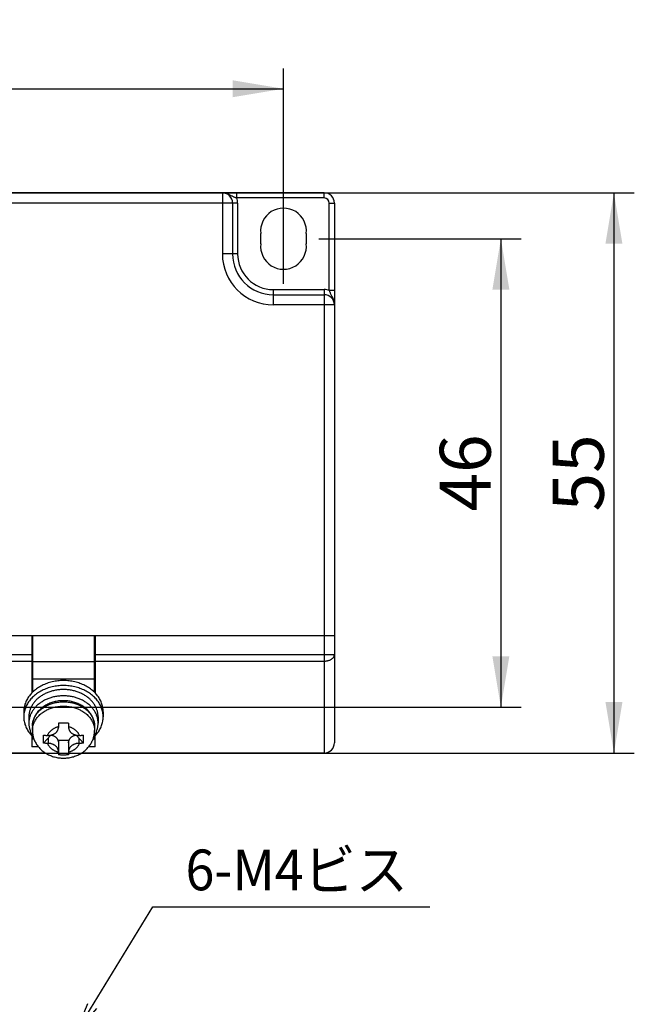
# Model space of a CAD drawing. Extents: x -383 to -34, y 21 to 272.
# Drawn here: x -261 to -201, y 176 to 272 of the extents above; entities that cross this region are included whole.
import ezdxf

# ---------------------------------------------------------------- set-up
doc = ezdxf.new("R2010")
doc.units = 0
doc.layers.get('0').update_dxf_attribs({"linetype": 'CONTINUOUS'})
doc.layers.get('DEFPOINTS').update_dxf_attribs({"linetype": 'CONTINUOUS'})
doc.layers.add('LY_3', color=254, linetype='CONTINUOUS')
doc.styles.add('MX_DIMTXSTY_2', font='txt.shx', dxfattribs={"width": 0.8, "bigfont": 'extfont.shx'})
doc.styles.add('MX_DIMTXSTY_3', font='txt.shx', dxfattribs={"width": 0.7, "bigfont": 'extfont.shx'})
doc.styles.add('MX_NOTE_STANDARD', font='txt.shx', dxfattribs={"bigfont": 'extfont.shx'})
doc.dimstyles.new('MXDIMSTYLE', dxfattribs={"dimtxt": 3.2, "dimasz": 2.5, "dimexe": 2.5, "dimexo": 0, "dimgap": 1, "dimtad": 1, "dimtxsty": 'MX_NOTE_STANDARD', "dimblk1": 'OPEN30', "dimblk2": 'OPEN30', "dimsah": 1, "dimcen": 2.5, "dimazin": 3, "dimtfac": 1, "dimtmove": 0, "dimatfit": 3, "dimtzin": 0})

# ---------------------------------------------------------------- blocks, each defined once
blk = doc.blocks.new('*D1')
at = {"color": 50, "linetype": 'CONTINUOUS'}
for p, q in [((-231.52, 250.985), (-211.658, 250.985)), ((-213.658, 250.985), (-213.658, 204.985)), ((-371.152, 204.985), (-211.658, 204.985))]:
    blk.add_line(p, q, dxfattribs=at)
for points in [[(-214.491, 245.985), (-212.824, 245.985), (-213.658, 250.985)], [(-212.824, 209.985), (-214.491, 209.985), (-213.658, 204.985)]]:
    blk.add_solid(points, dxfattribs=at)
at = {"layer": 'DEFPOINTS', "color": 0, "linetype": 'CONTINUOUS'}
for p in [(-231.52, 250.985), (-371.152, 204.985), (-213.658, 204.985)]:
    blk.add_point(p, dxfattribs=at)
at = {"color": 50, "linetype": 'CONTINUOUS', "insert": (-217.158, 227.985), "char_height": 5, "attachment_point": 5, "rotation": 90, "style": 'MX_DIMTXSTY_2'}
blk.add_mtext('\\A1;46', dxfattribs=at)
blk = doc.blocks.new('*D2')
at = {"color": 50, "linetype": 'CONTINUOUS'}
for p, q in [((-379, 255.485), (-200.557, 255.485)), ((-202.557, 255.485), (-202.557, 200.485)), ((-379, 200.485), (-200.557, 200.485))]:
    blk.add_line(p, q, dxfattribs=at)
for points in [[(-203.39, 250.485), (-201.724, 250.485), (-202.557, 255.485)], [(-201.724, 205.485), (-203.39, 205.485), (-202.557, 200.485)]]:
    blk.add_solid(points, dxfattribs=at)
at = {"layer": 'DEFPOINTS', "color": 0, "linetype": 'CONTINUOUS'}
for p in [(-379, 255.485), (-379, 200.485), (-202.557, 200.485)]:
    blk.add_point(p, dxfattribs=at)
at = {"color": 50, "linetype": 'CONTINUOUS', "insert": (-206.057, 227.985), "char_height": 5, "attachment_point": 5, "rotation": 90, "style": 'MX_DIMTXSTY_3'}
blk.add_mtext('\\A1;55', dxfattribs=at)
blk = doc.blocks.new('*D5')
at = {"color": 50, "linetype": 'CONTINUOUS'}
for p, q in [((-375, 200.862), (-375, 267.704)), ((-235, 246.564), (-235, 267.704)), ((-375, 265.704), (-235, 265.704))]:
    blk.add_line(p, q, dxfattribs=at)
for points in [[(-370, 264.871), (-370, 266.537), (-375, 265.704)], [(-240, 266.537), (-240, 264.871), (-235, 265.704)]]:
    blk.add_solid(points, dxfattribs=at)
at = {"layer": 'DEFPOINTS', "color": 0, "linetype": 'CONTINUOUS'}
for p in [(-235, 265.704), (-235, 246.564), (-375, 200.862)]:
    blk.add_point(p, dxfattribs=at)
at = {"color": 50, "linetype": 'CONTINUOUS', "insert": (-305, 269.204), "char_height": 5, "attachment_point": 5, "style": 'MX_DIMTXSTY_2'}
blk.add_mtext('\\A1;140', dxfattribs=at)

msp = doc.modelspace()

# ---------------------------------------------------------------- linework, layer by layer
at = {"layer": 'LY_3', "color": 3, "linetype": 'CONTINUOUS'}
for p, q in [((-231, 255.485), (-379, 255.485)), ((-231, 255.485), (-379, 255.485)), ((-240, 254.485), (-240, 249.485)), ((-240, 254.485), (-240, 249.485)), ((-230, 254.485), (-230, 201.485)), ((-230, 254.485), (-230, 201.485)), ((-237.236, 250.485), (-237.236, 251.485)), ((-237.236, 250.485), (-237.236, 251.485)), ((-232.764, 251.485), (-232.764, 250.485)), ((-232.764, 251.485), (-232.764, 250.485)), ((-236, 245.485), (-231, 245.485)), ((-236, 245.485), (-231, 245.485)), ((-230, 211.985), (-380, 211.985)), ((-230, 211.985), (-380, 211.985)), ((-259.7, 211.985), (-259.7, 206.396)), ((-259.7, 211.985), (-259.7, 206.396)), ((-259.6, 206.495), (-259.6, 211.985)), ((-259.6, 206.495), (-259.6, 211.985)), ((-253.6, 211.985), (-253.6, 206.495)), ((-253.6, 211.985), (-253.6, 206.495)), ((-253.5, 211.985), (-253.5, 206.396)), ((-253.5, 211.985), (-253.5, 206.396)), ((-259.7, 209.985), (-259.6, 209.985)), ((-259.7, 209.985), (-259.6, 209.985)), ((-259.7, 209.785), (-259.6, 209.785)), ((-259.7, 209.785), (-259.6, 209.785)), ((-253.6, 209.985), (-253.5, 209.985)), ((-253.6, 209.985), (-253.5, 209.985)), ((-253.6, 209.785), (-253.5, 209.785)), ((-253.6, 209.785), (-253.5, 209.785)), ((-259.7, 206.785), (-259.6, 206.785)), ((-259.7, 206.785), (-259.6, 206.785)), ((-253.6, 206.785), (-253.5, 206.785)), ((-253.6, 206.785), (-253.5, 206.785)), ((-260.5, 204.532), (-260.5, 204.04)), ((-260.5, 204.532), (-260.5, 204.04)), ((-260, 204.04), (-260, 203.424)), ((-260, 204.04), (-260, 203.424)), ((-253.2, 204.04), (-253.2, 203.424)), ((-253.2, 204.04), (-253.2, 203.424)), ((-252.7, 204.532), (-252.7, 204.04)), ((-252.7, 204.532), (-252.7, 204.04)), ((-259.65, 203.116), (-259.65, 202.685)), ((-259.65, 203.116), (-259.65, 202.685)), ((-257.1, 203.408), (-257.1, 203.005)), ((-257.1, 203.408), (-257.1, 203.005)), ((-256.1, 203.408), (-256.1, 203.005)), ((-256.1, 203.408), (-256.1, 203.005)), ((-253.55, 203.116), (-253.55, 202.685)), ((-253.55, 203.116), (-253.55, 202.685)), ((-259.7, 202.176), (-259.7, 201.105)), ((-259.7, 202.176), (-259.7, 201.105)), ((-259.6, 202.048), (-259.7, 202.048)), ((-259.6, 202.048), (-259.7, 202.048)), ((-259.6, 201.885), (-259.6, 202.077)), ((-259.6, 201.885), (-259.6, 202.077)), ((-257.834, 202.246), (-258.569, 201.462)), ((-257.834, 202.246), (-258.569, 201.462)), ((-258.1, 202.217), (-258.172, 202.217)), ((-258.1, 202.217), (-258.172, 202.217)), ((-255.366, 202.246), (-254.631, 201.462)), ((-255.366, 202.246), (-254.631, 201.462)), ((-255.028, 202.217), (-255.1, 202.217)), ((-255.028, 202.217), (-255.1, 202.217)), ((-253.6, 202.077), (-253.6, 201.885)), ((-253.6, 202.077), (-253.6, 201.885)), ((-253.5, 202.048), (-253.6, 202.048)), ((-253.5, 202.048), (-253.6, 202.048)), ((-253.5, 201.105), (-253.5, 202.176)), ((-253.5, 201.105), (-253.5, 202.176)), ((-259.078, 201.105), (-259.7, 201.105)), ((-259.078, 201.105), (-259.7, 201.105)), ((-259.6, 201.885), (-259.514, 201.885)), ((-259.6, 201.885), (-259.514, 201.885)), ((-258.172, 201.429), (-258.1, 201.429)), ((-258.172, 201.429), (-258.1, 201.429)), ((-257.1, 201.746), (-257.1, 200.304)), ((-257.1, 201.746), (-256.1, 201.746)), ((-257.1, 201.746), (-257.1, 200.304)), ((-257.1, 201.746), (-256.1, 201.746)), ((-256.1, 201.746), (-256.1, 200.304)), ((-256.1, 201.746), (-256.1, 200.304)), ((-255.1, 201.429), (-255.028, 201.429)), ((-255.1, 201.429), (-255.028, 201.429)), ((-253.5, 201.105), (-254.122, 201.105)), ((-253.5, 201.105), (-254.122, 201.105)), ((-253.686, 201.885), (-253.6, 201.885)), ((-253.686, 201.885), (-253.6, 201.885)), ((-258.376, 200.485), (-269.824, 200.485)), ((-258.376, 200.485), (-269.824, 200.485)), ((-231, 200.485), (-254.824, 200.485)), ((-231, 200.485), (-254.824, 200.485))]:
    msp.add_line(p, q, dxfattribs=at)
at = {"layer": 'LY_3', "color": 255, "linetype": 'CONTINUOUS'}
for p, q in [((-241, 255.485), (-241, 249.485)), ((-241, 255.485), (-241, 249.485)), ((-239.586, 254.985), (-239.586, 255.485)), ((-239.586, 254.985), (-239.586, 255.485)), ((-231, 254.985), (-231, 255.485)), ((-231, 254.985), (-231, 255.485)), ((-239.5, 254.485), (-380, 254.485)), ((-239.5, 254.485), (-380, 254.485)), ((-231, 254.985), (-239.586, 254.985)), ((-231, 254.985), (-239.586, 254.985)), ((-239.5, 254.485), (-239.5, 249.485)), ((-239.5, 254.485), (-239.5, 249.485)), ((-230.5, 245.9), (-230.5, 254.485)), ((-230.5, 254.485), (-230, 254.485)), ((-230.5, 245.9), (-230.5, 254.485)), ((-230.5, 254.485), (-230, 254.485)), ((-239.5, 249.485), (-241, 249.485)), ((-239.5, 249.485), (-241, 249.485)), ((-236, 245.985), (-236, 244.485)), ((-236, 245.985), (-231, 245.985)), ((-236, 245.985), (-236, 244.485)), ((-236, 245.985), (-231, 245.985)), ((-231, 245.985), (-231, 200.485)), ((-231, 245.985), (-231, 200.485)), ((-230, 245.9), (-230.5, 245.9)), ((-230, 245.9), (-230.5, 245.9)), ((-230, 244.485), (-236, 244.485)), ((-230, 244.485), (-236, 244.485)), ((-259.7, 210.128), (-268.5, 210.128)), ((-259.7, 210.128), (-268.5, 210.128)), ((-230, 210.128), (-253.5, 210.128)), ((-230, 210.128), (-253.5, 210.128)), ((-268.5, 209.515), (-259.7, 209.515)), ((-268.5, 209.515), (-259.7, 209.515)), ((-259.6, 209.485), (-253.6, 209.485)), ((-259.6, 209.485), (-253.6, 209.485)), ((-253.5, 209.515), (-231, 209.515)), ((-253.5, 209.515), (-231, 209.515)), ((-259.6, 207.758), (-253.6, 207.758)), ((-259.6, 207.758), (-253.6, 207.758)), ((-258.1, 201.963), (-258.1, 201.429)), ((-258.1, 201.963), (-258.1, 201.429)), ((-255.1, 201.963), (-255.1, 201.429)), ((-255.1, 201.963), (-255.1, 201.429))]:
    msp.add_line(p, q, dxfattribs=at)
at = {"layer": 'LY_3', "color": 3, "linetype": 'CONTINUOUS'}
for centre, radius, start, end in [((-241, 254.485), 1, 0, 90), ((-241, 254.485), 1, 0, 90), ((-231, 254.485), 1, 0, 90), ((-231, 254.485), 1, 0, 90), ((-235, 251.735), 2.25, 353.62063, 186.37937), ((-235, 251.735), 2.25, 353.62063, 186.37937), ((-235, 250.235), 2.25, 173.62063, 6.37937), ((-235, 250.235), 2.25, 173.62063, 6.37937), ((-236, 249.485), 4, 180, 270), ((-236, 249.485), 4, 180, 270), ((-231, 244.485), 1, 0, 90), ((-231, 244.485), 1, 0, 90), ((-231, 201.485), 1, 270, 0), ((-231, 201.485), 1, 270, 0)]:
    msp.add_arc(centre, radius, start, end, dxfattribs=at)
at = {"layer": 'LY_3', "color": 255, "linetype": 'CONTINUOUS'}
for centre, radius, start, end in [((-241, 254.485), 1.5, 0, 19.47245), ((-241, 254.485), 1.5, 0, 19.47245), ((-231, 254.485), 0.5, 0, 90), ((-231, 254.485), 0.5, 0, 90), ((-236, 249.485), 5, 180, 270), ((-236, 249.485), 5, 180, 270), ((-236, 249.485), 3.5, 180, 270), ((-236, 249.485), 3.5, 180, 270), ((-231, 244.485), 1.5, 70.52977, 90), ((-231, 244.485), 1.5, 70.52977, 90)]:
    msp.add_arc(centre, radius, start, end, dxfattribs=at)
for points, start_tangent, end_tangent in [([(-241, 255.485), (-240.815, 255.473), (-240.632, 255.435), (-240.531, 255.403), (-240.432, 255.365)], (0.999997, 0.002418), (0.924407, -0.381407)), ([(-241, 255.485), (-240.815, 255.473), (-240.632, 255.435), (-240.531, 255.403), (-240.432, 255.365)], (0.999997, 0.002418), (0.924407, -0.381407)), ([(-240.344, 255.327), (-240.38, 255.372), (-240.421, 255.413), (-240.464, 255.444), (-240.512, 255.467), (-240.56, 255.481), (-240.61, 255.485)], (-0.563258, 0.826281), (-1, 0.000074)), ([(-240.344, 255.327), (-240.38, 255.372), (-240.421, 255.413), (-240.464, 255.444), (-240.512, 255.467), (-240.56, 255.481), (-240.61, 255.485)], (-0.563258, 0.826281), (-1, 0.000074)), ([(-240.432, 255.365), (-240.388, 255.347), (-240.344, 255.327)], (0.924407, -0.381407), (0.907534, -0.419979)), ([(-240.432, 255.365), (-240.388, 255.347), (-240.344, 255.327)], (0.924407, -0.381407), (0.907534, -0.419979)), ([(-240.344, 255.327), (-240.222, 255.267), (-240.102, 255.204), (-240.004, 255.153), (-239.905, 255.105), (-239.821, 255.067), (-239.735, 255.034), (-239.661, 255.008), (-239.586, 254.985)], (0.907688, -0.419645), (0.962576, -0.271011)), ([(-240.344, 255.327), (-240.222, 255.267), (-240.102, 255.204), (-240.004, 255.153), (-239.905, 255.105), (-239.821, 255.067), (-239.735, 255.034), (-239.661, 255.008), (-239.586, 254.985)], (0.907688, -0.419645), (0.962576, -0.271011)), ([(-230.5, 245.9), (-230.467, 245.793), (-230.428, 245.689), (-230.374, 245.565), (-230.313, 245.444), (-230.234, 245.293), (-230.158, 245.141)], (0.273004, -0.962013), (0.41927, -0.907861)), ([(-230.5, 245.9), (-230.467, 245.793), (-230.428, 245.689), (-230.374, 245.565), (-230.313, 245.444), (-230.234, 245.293), (-230.158, 245.141)], (0.273004, -0.962013), (0.41927, -0.907861)), ([(-230.158, 245.141), (-230.096, 244.992), (-230.046, 244.837), (-230.033, 244.781), (-230.021, 244.725)], (0.420147, -0.907456), (0.178391, -0.98396)), ([(-230.158, 245.141), (-230.096, 244.992), (-230.046, 244.837), (-230.033, 244.781), (-230.021, 244.725)], (0.420147, -0.907456), (0.178391, -0.98396)), ([(-230.021, 244.725), (-230.005, 244.606), (-230, 244.485)], (0.178391, -0.98396), (-0.006343, -0.99998)), ([(-230.021, 244.725), (-230.005, 244.606), (-230, 244.485)], (0.178391, -0.98396), (-0.006343, -0.99998)), ([(-230.293, 209.694), (-230.209, 209.753), (-230.134, 209.821), (-230.078, 209.891), (-230.034, 209.969), (-230.009, 210.047), (-230, 210.128)], (0.852274, 0.523095), (0, 1)), ([(-230.293, 209.694), (-230.209, 209.753), (-230.134, 209.821), (-230.078, 209.891), (-230.034, 209.969), (-230.009, 210.047), (-230, 210.128)], (0.852274, 0.523095), (0, 1)), ([(-231, 209.515), (-230.876, 209.519), (-230.753, 209.534), (-230.631, 209.558), (-230.511, 209.593), (-230.399, 209.638), (-230.293, 209.694)], (1, 0), (0.852274, 0.523095)), ([(-231, 209.515), (-230.876, 209.519), (-230.753, 209.534), (-230.631, 209.558), (-230.511, 209.593), (-230.399, 209.638), (-230.293, 209.694)], (1, 0), (0.852274, 0.523095)), ([(-259.65, 203.116), (-259.641, 203.296), (-259.616, 203.474), (-259.573, 203.651), (-259.515, 203.824), (-259.439, 203.995), (-259.348, 204.158), (-259.241, 204.319), (-259.121, 204.47), (-258.984, 204.616), (-258.836, 204.751), (-258.674, 204.879), (-258.502, 204.995), (-258.317, 205.103), (-258.125, 205.198), (-257.922, 205.282), (-257.715, 205.354), (-257.498, 205.413), (-257.279, 205.459), (-257.054, 205.493), (-256.828, 205.513), (-256.6, 205.52), (-256.372, 205.513), (-256.146, 205.493), (-255.921, 205.459), (-255.702, 205.413), (-255.485, 205.354), (-255.277, 205.282), (-255.075, 205.198), (-254.883, 205.103), (-254.698, 204.995), (-254.526, 204.879), (-254.364, 204.751), (-254.216, 204.616), (-254.079, 204.47), (-253.959, 204.319), (-253.852, 204.158), (-253.761, 203.995), (-253.685, 203.824), (-253.627, 203.651), (-253.584, 203.474), (-253.559, 203.296), (-253.55, 203.116)], (0, 1), (0, -1)), ([(-259.65, 203.116), (-259.641, 203.296), (-259.616, 203.474), (-259.573, 203.651), (-259.515, 203.824), (-259.439, 203.995), (-259.348, 204.158), (-259.241, 204.319), (-259.121, 204.47), (-258.984, 204.616), (-258.836, 204.751), (-258.674, 204.879), (-258.502, 204.995), (-258.317, 205.103), (-258.125, 205.198), (-257.922, 205.282), (-257.715, 205.354), (-257.498, 205.413), (-257.279, 205.459), (-257.054, 205.493), (-256.828, 205.513), (-256.6, 205.52), (-256.372, 205.513), (-256.146, 205.493), (-255.921, 205.459), (-255.702, 205.413), (-255.485, 205.354), (-255.277, 205.282), (-255.075, 205.198), (-254.883, 205.103), (-254.698, 204.995), (-254.526, 204.879), (-254.364, 204.751), (-254.216, 204.616), (-254.079, 204.47), (-253.959, 204.319), (-253.852, 204.158), (-253.761, 203.995), (-253.685, 203.824), (-253.627, 203.651), (-253.584, 203.474), (-253.559, 203.296), (-253.55, 203.116)], (0, 1), (0, -1)), ([(-259.65, 202.685), (-259.641, 202.865), (-259.616, 203.043), (-259.573, 203.221), (-259.515, 203.394), (-259.439, 203.564), (-259.348, 203.728), (-259.241, 203.888), (-259.12, 204.039), (-258.983, 204.185), (-258.836, 204.32), (-258.673, 204.448), (-258.502, 204.564), (-258.317, 204.672), (-258.125, 204.767), (-257.922, 204.851), (-257.714, 204.923), (-257.498, 204.982), (-257.279, 205.029), (-257.054, 205.062), (-256.828, 205.082), (-256.6, 205.089), (-256.372, 205.082), (-256.146, 205.062), (-255.921, 205.029), (-255.702, 204.982), (-255.486, 204.923), (-255.278, 204.851), (-255.075, 204.767), (-254.883, 204.672), (-254.698, 204.564), (-254.527, 204.448), (-254.364, 204.32), (-254.217, 204.185), (-254.08, 204.039), (-253.96, 203.888), (-253.852, 203.728), (-253.761, 203.565), (-253.685, 203.394), (-253.627, 203.221), (-253.584, 203.043), (-253.559, 202.865), (-253.55, 202.685)], (0.000045, 1), (0.000008, -1)), ([(-259.65, 202.685), (-259.641, 202.865), (-259.616, 203.043), (-259.573, 203.221), (-259.515, 203.394), (-259.439, 203.564), (-259.348, 203.728), (-259.241, 203.888), (-259.12, 204.039), (-258.983, 204.185), (-258.836, 204.32), (-258.673, 204.448), (-258.502, 204.564), (-258.317, 204.672), (-258.125, 204.767), (-257.922, 204.851), (-257.714, 204.923), (-257.498, 204.982), (-257.279, 205.029), (-257.054, 205.062), (-256.828, 205.082), (-256.6, 205.089), (-256.372, 205.082), (-256.146, 205.062), (-255.921, 205.029), (-255.702, 204.982), (-255.486, 204.923), (-255.278, 204.851), (-255.075, 204.767), (-254.883, 204.672), (-254.698, 204.564), (-254.527, 204.448), (-254.364, 204.32), (-254.217, 204.185), (-254.08, 204.039), (-253.96, 203.888), (-253.852, 203.728), (-253.761, 203.565), (-253.685, 203.394), (-253.627, 203.221), (-253.584, 203.043), (-253.559, 202.865), (-253.55, 202.685)], (0.000045, 1), (0.000008, -1)), ([(-257.1, 203.063), (-257.206, 203.033), (-257.309, 202.997), (-257.408, 202.957), (-257.505, 202.911), (-257.596, 202.86), (-257.684, 202.803), (-257.766, 202.743), (-257.843, 202.678), (-257.914, 202.61), (-257.979, 202.537), (-258.038, 202.462), (-258.09, 202.382), (-258.134, 202.302), (-258.172, 202.217)], (-0.970003, -0.243093), (-0.374256, -0.927326)), ([(-257.1, 203.063), (-257.206, 203.033), (-257.309, 202.997), (-257.408, 202.957), (-257.505, 202.911), (-257.596, 202.86), (-257.684, 202.803), (-257.766, 202.743), (-257.843, 202.678), (-257.914, 202.61), (-257.979, 202.537), (-258.038, 202.462), (-258.09, 202.382), (-258.134, 202.302), (-258.172, 202.217)], (-0.970003, -0.243093), (-0.374256, -0.927326)), ([(-255.028, 202.217), (-255.066, 202.302), (-255.11, 202.382), (-255.162, 202.462), (-255.221, 202.537), (-255.286, 202.61), (-255.357, 202.678), (-255.434, 202.743), (-255.516, 202.803), (-255.604, 202.86), (-255.695, 202.911), (-255.792, 202.957), (-255.891, 202.997), (-255.994, 203.033), (-256.1, 203.063)], (-0.374256, 0.927326), (-0.970003, 0.243093)), ([(-255.028, 202.217), (-255.066, 202.302), (-255.11, 202.382), (-255.162, 202.462), (-255.221, 202.537), (-255.286, 202.61), (-255.357, 202.678), (-255.434, 202.743), (-255.516, 202.803), (-255.604, 202.86), (-255.695, 202.911), (-255.792, 202.957), (-255.891, 202.997), (-255.994, 203.033), (-256.1, 203.063)], (-0.374256, 0.927326), (-0.970003, 0.243093)), ([(-258.172, 201.429), (-258.134, 201.345), (-258.09, 201.264), (-258.038, 201.185), (-257.979, 201.11), (-257.914, 201.037), (-257.843, 200.969), (-257.766, 200.903), (-257.684, 200.843), (-257.596, 200.787), (-257.505, 200.736), (-257.408, 200.69), (-257.309, 200.649), (-257.206, 200.614), (-257.1, 200.584)], (0.374256, -0.927326), (0.970003, -0.243093)), ([(-258.172, 201.429), (-258.134, 201.345), (-258.09, 201.264), (-258.038, 201.185), (-257.979, 201.11), (-257.914, 201.037), (-257.843, 200.969), (-257.766, 200.903), (-257.684, 200.843), (-257.596, 200.787), (-257.505, 200.736), (-257.408, 200.69), (-257.309, 200.649), (-257.206, 200.614), (-257.1, 200.584)], (0.374256, -0.927326), (0.970003, -0.243093)), ([(-256.1, 200.584), (-255.994, 200.614), (-255.891, 200.649), (-255.791, 200.69), (-255.695, 200.736), (-255.603, 200.787), (-255.516, 200.844), (-255.434, 200.904), (-255.356, 200.969), (-255.286, 201.037), (-255.221, 201.11), (-255.162, 201.185), (-255.11, 201.265), (-255.066, 201.345), (-255.028, 201.429)], (0.970003, 0.243093), (0.374256, 0.927326)), ([(-256.1, 200.584), (-255.994, 200.614), (-255.891, 200.649), (-255.791, 200.69), (-255.695, 200.736), (-255.603, 200.787), (-255.516, 200.844), (-255.434, 200.904), (-255.356, 200.969), (-255.286, 201.037), (-255.221, 201.11), (-255.162, 201.185), (-255.11, 201.265), (-255.066, 201.345), (-255.028, 201.429)], (0.970003, 0.243093), (0.374256, 0.927326))]:
    msp.add_spline(points, degree=3, dxfattribs=dict(at, start_tangent=start_tangent, end_tangent=end_tangent))
at = {"layer": 'LY_3', "color": 3, "linetype": 'CONTINUOUS'}
for points, start_tangent, end_tangent in [([(-256.6, 207.113), (-256.878, 207.105), (-257.155, 207.082), (-257.428, 207.043), (-257.699, 206.989), (-257.962, 206.92), (-258.22, 206.835), (-258.468, 206.738), (-258.708, 206.625), (-258.936, 206.501), (-259.154, 206.362), (-259.356, 206.214), (-259.547, 206.052), (-259.721, 205.883), (-259.881, 205.701), (-260.022, 205.514), (-260.148, 205.316), (-260.253, 205.115), (-260.342, 204.906), (-260.411, 204.694), (-260.46, 204.477), (-260.49, 204.259), (-260.5, 204.04)], (-1, 0), (0, -1)), ([(-256.6, 207.113), (-256.878, 207.105), (-257.155, 207.082), (-257.428, 207.043), (-257.699, 206.989), (-257.962, 206.92), (-258.22, 206.835), (-258.468, 206.738), (-258.708, 206.625), (-258.936, 206.501), (-259.154, 206.362), (-259.356, 206.214), (-259.547, 206.052), (-259.721, 205.883), (-259.881, 205.701), (-260.022, 205.514), (-260.148, 205.316), (-260.253, 205.115), (-260.342, 204.906), (-260.411, 204.694), (-260.46, 204.477), (-260.49, 204.259), (-260.5, 204.04)], (-1, 0), (0, -1)), ([(-256.6, 207.606), (-256.878, 207.598), (-257.155, 207.574), (-257.428, 207.535), (-257.699, 207.481), (-257.962, 207.412), (-258.22, 207.328), (-258.468, 207.23), (-258.708, 207.118), (-258.935, 206.994), (-259.154, 206.855), (-259.356, 206.707), (-259.547, 206.545), (-259.574, 206.52), (-259.601, 206.495)], (-1, 0), (-0.725288, -0.688446)), ([(-256.6, 207.606), (-256.878, 207.598), (-257.155, 207.574), (-257.428, 207.535), (-257.699, 207.481), (-257.962, 207.412), (-258.22, 207.328), (-258.468, 207.23), (-258.708, 207.118), (-258.935, 206.994), (-259.154, 206.855), (-259.356, 206.707), (-259.547, 206.545), (-259.574, 206.52), (-259.601, 206.495)], (-1, 0), (-0.725288, -0.688446)), ([(-253.599, 206.495), (-253.626, 206.52), (-253.653, 206.545), (-253.844, 206.707), (-254.046, 206.855), (-254.265, 206.994), (-254.492, 207.118), (-254.732, 207.23), (-254.98, 207.328), (-255.238, 207.412), (-255.501, 207.481), (-255.772, 207.535), (-256.045, 207.574), (-256.322, 207.598), (-256.6, 207.606)], (-0.725288, 0.688446), (-1, 0)), ([(-253.599, 206.495), (-253.626, 206.52), (-253.653, 206.545), (-253.844, 206.707), (-254.046, 206.855), (-254.265, 206.994), (-254.492, 207.118), (-254.732, 207.23), (-254.98, 207.328), (-255.238, 207.412), (-255.501, 207.481), (-255.772, 207.535), (-256.045, 207.574), (-256.322, 207.598), (-256.6, 207.606)], (-0.725288, 0.688446), (-1, 0)), ([(-252.7, 204.04), (-252.71, 204.259), (-252.74, 204.477), (-252.789, 204.694), (-252.858, 204.906), (-252.947, 205.115), (-253.052, 205.316), (-253.178, 205.514), (-253.319, 205.701), (-253.479, 205.883), (-253.653, 206.052), (-253.844, 206.214), (-254.046, 206.362), (-254.264, 206.501), (-254.492, 206.625), (-254.732, 206.738), (-254.98, 206.835), (-255.238, 206.92), (-255.501, 206.989), (-255.772, 207.043), (-256.045, 207.082), (-256.322, 207.105), (-256.6, 207.113)], (0, 1), (-1, 0)), ([(-252.7, 204.04), (-252.71, 204.259), (-252.74, 204.477), (-252.789, 204.694), (-252.858, 204.906), (-252.947, 205.115), (-253.052, 205.316), (-253.178, 205.514), (-253.319, 205.701), (-253.479, 205.883), (-253.653, 206.052), (-253.844, 206.214), (-254.046, 206.362), (-254.264, 206.501), (-254.492, 206.625), (-254.732, 206.738), (-254.98, 206.835), (-255.238, 206.92), (-255.501, 206.989), (-255.772, 207.043), (-256.045, 207.082), (-256.322, 207.105), (-256.6, 207.113)], (0, 1), (-1, 0)), ([(-259.601, 206.495), (-259.746, 206.349), (-259.881, 206.194), (-260.022, 206.007), (-260.148, 205.809), (-260.253, 205.608), (-260.342, 205.398), (-260.411, 205.187), (-260.46, 204.97), (-260.49, 204.752), (-260.5, 204.532)], (-0.725288, -0.688446), (0, -1)), ([(-259.601, 206.495), (-259.746, 206.349), (-259.881, 206.194), (-260.022, 206.007), (-260.148, 205.809), (-260.253, 205.608), (-260.342, 205.398), (-260.411, 205.187), (-260.46, 204.97), (-260.49, 204.752), (-260.5, 204.532)], (-0.725288, -0.688446), (0, -1)), ([(-256.6, 206.719), (-256.798, 206.715), (-256.995, 206.701), (-257.19, 206.678), (-257.384, 206.647), (-257.575, 206.607), (-257.763, 206.557), (-257.946, 206.5), (-258.126, 206.434), (-258.299, 206.361), (-258.468, 206.278), (-258.629, 206.189), (-258.785, 206.092), (-258.932, 205.989), (-259.073, 205.878), (-259.204, 205.763), (-259.327, 205.64), (-259.44, 205.513), (-259.544, 205.379), (-259.638, 205.243), (-259.722, 205.101), (-259.795, 204.957), (-259.857, 204.808), (-259.908, 204.658), (-259.948, 204.505), (-259.977, 204.351), (-259.994, 204.196), (-259.999, 204.118), (-260, 204.04)], (-1, 0), (0, -1)), ([(-256.6, 206.719), (-256.798, 206.715), (-256.995, 206.701), (-257.19, 206.678), (-257.384, 206.647), (-257.575, 206.607), (-257.763, 206.557), (-257.946, 206.5), (-258.126, 206.434), (-258.299, 206.361), (-258.468, 206.278), (-258.629, 206.189), (-258.785, 206.092), (-258.932, 205.989), (-259.073, 205.878), (-259.204, 205.763), (-259.327, 205.64), (-259.44, 205.513), (-259.544, 205.379), (-259.638, 205.243), (-259.722, 205.101), (-259.795, 204.957), (-259.857, 204.808), (-259.908, 204.658), (-259.948, 204.505), (-259.977, 204.351), (-259.994, 204.196), (-259.999, 204.118), (-260, 204.04)], (-1, 0), (0, -1)), ([(-256.6, 206.103), (-256.798, 206.099), (-256.995, 206.085), (-257.19, 206.063), (-257.384, 206.031), (-257.575, 205.991), (-257.763, 205.942), (-257.946, 205.885), (-258.126, 205.818), (-258.299, 205.745), (-258.468, 205.663), (-258.629, 205.574), (-258.785, 205.477), (-258.932, 205.374), (-259.073, 205.263), (-259.204, 205.147), (-259.327, 205.024), (-259.44, 204.897), (-259.544, 204.764), (-259.638, 204.627), (-259.722, 204.485), (-259.795, 204.341), (-259.857, 204.193), (-259.908, 204.043), (-259.948, 203.889), (-259.977, 203.735), (-259.994, 203.58), (-259.999, 203.502), (-260, 203.424)], (-1, 0), (0, -1)), ([(-256.6, 206.103), (-256.798, 206.099), (-256.995, 206.085), (-257.19, 206.063), (-257.384, 206.031), (-257.575, 205.991), (-257.763, 205.942), (-257.946, 205.885), (-258.126, 205.818), (-258.299, 205.745), (-258.468, 205.663), (-258.629, 205.574), (-258.785, 205.477), (-258.932, 205.374), (-259.073, 205.263), (-259.204, 205.147), (-259.327, 205.024), (-259.44, 204.897), (-259.544, 204.764), (-259.638, 204.627), (-259.722, 204.485), (-259.795, 204.341), (-259.857, 204.193), (-259.908, 204.043), (-259.948, 203.889), (-259.977, 203.735), (-259.994, 203.58), (-259.999, 203.502), (-260, 203.424)], (-1, 0), (0, -1)), ([(-253.2, 204.04), (-253.201, 204.118), (-253.206, 204.196), (-253.223, 204.351), (-253.252, 204.505), (-253.292, 204.658), (-253.343, 204.808), (-253.405, 204.957), (-253.478, 205.101), (-253.562, 205.243), (-253.656, 205.379), (-253.76, 205.513), (-253.873, 205.64), (-253.996, 205.763), (-254.127, 205.878), (-254.268, 205.989), (-254.415, 206.092), (-254.571, 206.189), (-254.732, 206.278), (-254.901, 206.361), (-255.074, 206.434), (-255.254, 206.5), (-255.437, 206.557), (-255.625, 206.607), (-255.816, 206.647), (-256.01, 206.678), (-256.205, 206.701), (-256.402, 206.715), (-256.6, 206.719)], (0, 1), (-1, 0)), ([(-253.2, 204.04), (-253.201, 204.118), (-253.206, 204.196), (-253.223, 204.351), (-253.252, 204.505), (-253.292, 204.658), (-253.343, 204.808), (-253.405, 204.957), (-253.478, 205.101), (-253.562, 205.243), (-253.656, 205.379), (-253.76, 205.513), (-253.873, 205.64), (-253.996, 205.763), (-254.127, 205.878), (-254.268, 205.989), (-254.415, 206.092), (-254.571, 206.189), (-254.732, 206.278), (-254.901, 206.361), (-255.074, 206.434), (-255.254, 206.5), (-255.437, 206.557), (-255.625, 206.607), (-255.816, 206.647), (-256.01, 206.678), (-256.205, 206.701), (-256.402, 206.715), (-256.6, 206.719)], (0, 1), (-1, 0)), ([(-253.2, 203.424), (-253.201, 203.502), (-253.206, 203.58), (-253.223, 203.735), (-253.252, 203.889), (-253.292, 204.043), (-253.343, 204.193), (-253.405, 204.341), (-253.478, 204.485), (-253.562, 204.627), (-253.656, 204.764), (-253.76, 204.897), (-253.873, 205.024), (-253.996, 205.147), (-254.127, 205.263), (-254.268, 205.374), (-254.415, 205.477), (-254.571, 205.574), (-254.732, 205.663), (-254.901, 205.745), (-255.074, 205.818), (-255.254, 205.885), (-255.437, 205.942), (-255.625, 205.991), (-255.816, 206.031), (-256.01, 206.063), (-256.205, 206.085), (-256.402, 206.099), (-256.6, 206.103)], (0, 1), (-1, 0)), ([(-253.2, 203.424), (-253.201, 203.502), (-253.206, 203.58), (-253.223, 203.735), (-253.252, 203.889), (-253.292, 204.043), (-253.343, 204.193), (-253.405, 204.341), (-253.478, 204.485), (-253.562, 204.627), (-253.656, 204.764), (-253.76, 204.897), (-253.873, 205.024), (-253.996, 205.147), (-254.127, 205.263), (-254.268, 205.374), (-254.415, 205.477), (-254.571, 205.574), (-254.732, 205.663), (-254.901, 205.745), (-255.074, 205.818), (-255.254, 205.885), (-255.437, 205.942), (-255.625, 205.991), (-255.816, 206.031), (-256.01, 206.063), (-256.205, 206.085), (-256.402, 206.099), (-256.6, 206.103)], (0, 1), (-1, 0)), ([(-252.7, 204.532), (-252.71, 204.752), (-252.74, 204.97), (-252.789, 205.187), (-252.858, 205.398), (-252.947, 205.608), (-253.052, 205.809), (-253.178, 206.007), (-253.319, 206.194), (-253.454, 206.349), (-253.599, 206.495)], (0, 1), (-0.725288, 0.688446)), ([(-252.7, 204.532), (-252.71, 204.752), (-252.74, 204.97), (-252.789, 205.187), (-252.858, 205.398), (-252.947, 205.608), (-253.052, 205.809), (-253.178, 206.007), (-253.319, 206.194), (-253.454, 206.349), (-253.599, 206.495)], (0, 1), (-0.725288, 0.688446)), ([(-253.55, 203.116), (-253.558, 203.301), (-253.583, 203.484), (-253.624, 203.668), (-253.681, 203.848), (-253.756, 204.026), (-253.845, 204.197), (-253.952, 204.366), (-254.073, 204.526), (-254.21, 204.679), (-254.358, 204.821), (-254.522, 204.957), (-254.696, 205.08), (-254.883, 205.193), (-255.079, 205.293), (-255.284, 205.382), (-255.495, 205.456), (-255.714, 205.518), (-255.937, 205.566), (-256.164, 205.6), (-256.393, 205.62), (-256.622, 205.626), (-256.852, 205.617), (-257.079, 205.595), (-257.305, 205.558), (-257.526, 205.508), (-257.743, 205.444), (-257.95, 205.368), (-258.152, 205.279), (-258.343, 205.178), (-258.527, 205.064), (-258.697, 204.942), (-258.858, 204.807), (-259.002, 204.666), (-259.136, 204.515), (-259.254, 204.357), (-259.359, 204.19), (-259.447, 204.021), (-259.52, 203.844), (-259.577, 203.666), (-259.617, 203.484), (-259.642, 203.301), (-259.65, 203.116)], (0, 1), (0, -1)), ([(-253.55, 203.116), (-253.558, 203.301), (-253.583, 203.484), (-253.624, 203.668), (-253.681, 203.848), (-253.756, 204.026), (-253.845, 204.197), (-253.952, 204.366), (-254.073, 204.526), (-254.21, 204.679), (-254.358, 204.821), (-254.522, 204.957), (-254.696, 205.08), (-254.883, 205.193), (-255.079, 205.293), (-255.284, 205.382), (-255.495, 205.456), (-255.714, 205.518), (-255.937, 205.566), (-256.164, 205.6), (-256.393, 205.62), (-256.622, 205.626), (-256.852, 205.617), (-257.079, 205.595), (-257.305, 205.558), (-257.526, 205.508), (-257.743, 205.444), (-257.95, 205.368), (-258.152, 205.279), (-258.343, 205.178), (-258.527, 205.064), (-258.697, 204.942), (-258.858, 204.807), (-259.002, 204.666), (-259.136, 204.515), (-259.254, 204.357), (-259.359, 204.19), (-259.447, 204.021), (-259.52, 203.844), (-259.577, 203.666), (-259.617, 203.484), (-259.642, 203.301), (-259.65, 203.116)], (0, 1), (0, -1)), ([(-260.5, 204.04), (-260.49, 203.82), (-260.46, 203.602), (-260.411, 203.386), (-260.342, 203.174), (-260.253, 202.964), (-260.148, 202.763), (-260.022, 202.565), (-259.881, 202.378), (-259.728, 202.204), (-259.563, 202.042)], (0, -1), (0.735644, -0.677369)), ([(-260.5, 204.04), (-260.49, 203.82), (-260.46, 203.602), (-260.411, 203.386), (-260.342, 203.174), (-260.253, 202.964), (-260.148, 202.763), (-260.022, 202.565), (-259.881, 202.378), (-259.728, 202.204), (-259.563, 202.042)], (0, -1), (0.735644, -0.677369)), ([(-253.637, 202.042), (-253.472, 202.204), (-253.319, 202.378), (-253.178, 202.565), (-253.052, 202.763), (-252.947, 202.964), (-252.858, 203.174), (-252.789, 203.386), (-252.74, 203.602), (-252.71, 203.82), (-252.7, 204.04)], (0.735602, 0.677414), (0, 1)), ([(-253.637, 202.042), (-253.472, 202.204), (-253.319, 202.378), (-253.178, 202.565), (-253.052, 202.763), (-252.947, 202.964), (-252.858, 203.174), (-252.789, 203.386), (-252.74, 203.602), (-252.71, 203.82), (-252.7, 204.04)], (0.735602, 0.677414), (0, 1)), ([(-260, 203.424), (-259.999, 203.346), (-259.994, 203.268), (-259.977, 203.113), (-259.948, 202.959), (-259.908, 202.806), (-259.857, 202.656), (-259.795, 202.507), (-259.722, 202.363), (-259.658, 202.254), (-259.59, 202.148)], (0, -1), (0.566465, -0.824086)), ([(-260, 203.424), (-259.999, 203.346), (-259.994, 203.268), (-259.977, 203.113), (-259.948, 202.959), (-259.908, 202.806), (-259.857, 202.656), (-259.795, 202.507), (-259.722, 202.363), (-259.658, 202.254), (-259.59, 202.148)], (0, -1), (0.566465, -0.824086)), ([(-258.1, 202.217), (-258.002, 202.221), (-257.905, 202.233), (-257.81, 202.251), (-257.717, 202.277), (-257.629, 202.31), (-257.544, 202.35), (-257.466, 202.396), (-257.393, 202.448), (-257.328, 202.505), (-257.269, 202.568), (-257.219, 202.633), (-257.176, 202.704), (-257.143, 202.776), (-257.119, 202.852), (-257.105, 202.928), (-257.1, 203.005)], (1, 0), (0, 1)), ([(-258.1, 202.217), (-258.002, 202.221), (-257.905, 202.233), (-257.81, 202.251), (-257.717, 202.277), (-257.629, 202.31), (-257.544, 202.35), (-257.466, 202.396), (-257.393, 202.448), (-257.328, 202.505), (-257.269, 202.568), (-257.219, 202.633), (-257.176, 202.704), (-257.143, 202.776), (-257.119, 202.852), (-257.105, 202.928), (-257.1, 203.005)], (1, 0), (0, 1)), ([(-256.1, 203.408), (-256.267, 203.407), (-256.434, 203.406), (-256.6, 203.406), (-256.766, 203.406), (-256.933, 203.407), (-257.1, 203.408)], (-0.999953, -0.009675), (-0.999953, 0.009675)), ([(-256.1, 203.408), (-256.267, 203.407), (-256.434, 203.406), (-256.6, 203.406), (-256.766, 203.406), (-256.933, 203.407), (-257.1, 203.408)], (-0.999953, -0.009675), (-0.999953, 0.009675)), ([(-256.1, 203.005), (-256.095, 202.928), (-256.081, 202.852), (-256.057, 202.776), (-256.024, 202.704), (-255.981, 202.633), (-255.931, 202.568), (-255.872, 202.505), (-255.807, 202.448), (-255.734, 202.396), (-255.656, 202.35), (-255.571, 202.31), (-255.483, 202.277), (-255.39, 202.251), (-255.295, 202.233), (-255.198, 202.221), (-255.1, 202.217)], (0, -1), (1, 0)), ([(-256.1, 203.005), (-256.095, 202.928), (-256.081, 202.852), (-256.057, 202.776), (-256.024, 202.704), (-255.981, 202.633), (-255.931, 202.568), (-255.872, 202.505), (-255.807, 202.448), (-255.734, 202.396), (-255.656, 202.35), (-255.571, 202.31), (-255.483, 202.277), (-255.39, 202.251), (-255.295, 202.233), (-255.198, 202.221), (-255.1, 202.217)], (0, -1), (1, 0)), ([(-253.61, 202.148), (-253.542, 202.254), (-253.478, 202.363), (-253.405, 202.507), (-253.343, 202.656), (-253.292, 202.806), (-253.252, 202.959), (-253.223, 203.113), (-253.206, 203.268), (-253.201, 203.346), (-253.2, 203.424)], (0.56642, 0.824116), (0, 1)), ([(-253.61, 202.148), (-253.542, 202.254), (-253.478, 202.363), (-253.405, 202.507), (-253.343, 202.656), (-253.292, 202.806), (-253.252, 202.959), (-253.223, 203.113), (-253.206, 203.268), (-253.201, 203.346), (-253.2, 203.424)], (0.56642, 0.824116), (0, 1)), ([(-259.65, 202.685), (-259.643, 202.5), (-259.622, 202.315), (-259.586, 202.13), (-259.536, 201.948), (-259.471, 201.768), (-259.393, 201.593), (-259.298, 201.42), (-259.191, 201.254), (-259.069, 201.093), (-258.936, 200.942), (-258.788, 200.797), (-258.63, 200.664), (-258.458, 200.538), (-258.277, 200.425), (-258.086, 200.323), (-257.888, 200.235), (-257.683, 200.159), (-257.473, 200.097), (-257.258, 200.048), (-257.04, 200.013), (-256.821, 199.992), (-256.6, 199.985)], (0, -1), (1, 0.000003)), ([(-259.65, 202.685), (-259.643, 202.5), (-259.622, 202.315), (-259.586, 202.13), (-259.536, 201.948), (-259.471, 201.768), (-259.393, 201.593), (-259.298, 201.42), (-259.191, 201.254), (-259.069, 201.093), (-258.936, 200.942), (-258.788, 200.797), (-258.63, 200.664), (-258.458, 200.538), (-258.277, 200.425), (-258.086, 200.323), (-257.888, 200.235), (-257.683, 200.159), (-257.473, 200.097), (-257.258, 200.048), (-257.04, 200.013), (-256.821, 199.992), (-256.6, 199.985)], (0, -1), (1, 0.000003)), ([(-258.578, 201.847), (-258.577, 201.91), (-258.577, 201.973), (-258.576, 202.039), (-258.574, 202.105), (-258.572, 202.178), (-258.569, 202.25)], (0.000011, 1), (0.042095, 0.999114)), ([(-258.578, 201.847), (-258.577, 201.91), (-258.577, 201.973), (-258.576, 202.039), (-258.574, 202.105), (-258.572, 202.178), (-258.569, 202.25)], (0.000011, 1), (0.042095, 0.999114)), ([(-258.569, 202.25), (-258.477, 202.236), (-258.384, 202.227), (-258.278, 202.22), (-258.172, 202.217)], (0.985991, -0.166796), (1, 0)), ([(-258.569, 202.25), (-258.477, 202.236), (-258.384, 202.227), (-258.278, 202.22), (-258.172, 202.217)], (0.985991, -0.166796), (1, 0)), ([(-257.799, 202.255), (-257.758, 202.244), (-257.717, 202.231), (-257.629, 202.199), (-257.544, 202.159), (-257.466, 202.113), (-257.393, 202.061), (-257.328, 202.004), (-257.269, 201.941), (-257.219, 201.876), (-257.176, 201.805), (-257.143, 201.733), (-257.119, 201.657), (-257.105, 201.581), (-257.1, 201.503)], (0.97041, -0.241464), (0, -1)), ([(-257.799, 202.255), (-257.758, 202.244), (-257.717, 202.231), (-257.629, 202.199), (-257.544, 202.159), (-257.466, 202.113), (-257.393, 202.061), (-257.328, 202.004), (-257.269, 201.941), (-257.219, 201.876), (-257.176, 201.805), (-257.143, 201.733), (-257.119, 201.657), (-257.105, 201.581), (-257.1, 201.503)], (0.97041, -0.241464), (0, -1)), ([(-256.6, 199.985), (-256.376, 199.992), (-256.152, 200.014), (-255.933, 200.05), (-255.716, 200.099), (-255.506, 200.163), (-255.3, 200.24), (-255.104, 200.329), (-254.913, 200.431), (-254.734, 200.544), (-254.564, 200.669), (-254.408, 200.801), (-254.262, 200.944), (-254.13, 201.094), (-254.01, 201.252), (-253.903, 201.417), (-253.81, 201.588), (-253.731, 201.762), (-253.666, 201.942), (-253.616, 202.124), (-253.579, 202.309), (-253.557, 202.497), (-253.55, 202.685)], (1, 0.000003), (0, 1)), ([(-256.6, 199.985), (-256.376, 199.992), (-256.152, 200.014), (-255.933, 200.05), (-255.716, 200.099), (-255.506, 200.163), (-255.3, 200.24), (-255.104, 200.329), (-254.913, 200.431), (-254.734, 200.544), (-254.564, 200.669), (-254.408, 200.801), (-254.262, 200.944), (-254.13, 201.094), (-254.01, 201.252), (-253.903, 201.417), (-253.81, 201.588), (-253.731, 201.762), (-253.666, 201.942), (-253.616, 202.124), (-253.579, 202.309), (-253.557, 202.497), (-253.55, 202.685)], (1, 0.000003), (0, 1)), ([(-256.1, 201.503), (-256.095, 201.581), (-256.081, 201.657), (-256.057, 201.733), (-256.024, 201.805), (-255.981, 201.876), (-255.931, 201.941), (-255.872, 202.004), (-255.807, 202.061), (-255.734, 202.113), (-255.656, 202.159), (-255.571, 202.199), (-255.483, 202.231), (-255.442, 202.244), (-255.401, 202.255)], (0, 1), (0.97041, 0.241464)), ([(-256.1, 201.503), (-256.095, 201.581), (-256.081, 201.657), (-256.057, 201.733), (-256.024, 201.805), (-255.981, 201.876), (-255.931, 201.941), (-255.872, 202.004), (-255.807, 202.061), (-255.734, 202.113), (-255.656, 202.159), (-255.571, 202.199), (-255.483, 202.231), (-255.442, 202.244), (-255.401, 202.255)], (0, 1), (0.97041, 0.241464)), ([(-255.028, 202.217), (-254.922, 202.22), (-254.816, 202.227), (-254.723, 202.236), (-254.631, 202.25)], (1, 0), (0.985991, 0.166796)), ([(-255.028, 202.217), (-254.922, 202.22), (-254.816, 202.227), (-254.723, 202.236), (-254.631, 202.25)], (1, 0), (0.985991, 0.166796)), ([(-254.631, 201.462), (-254.626, 201.59), (-254.623, 201.717), (-254.622, 201.848), (-254.623, 201.979), (-254.626, 202.115), (-254.631, 202.25)], (0.046242, 0.99893), (-0.042095, 0.999114)), ([(-254.631, 201.462), (-254.626, 201.59), (-254.623, 201.717), (-254.622, 201.848), (-254.623, 201.979), (-254.626, 202.115), (-254.631, 202.25)], (0.046242, 0.99893), (-0.042095, 0.999114)), ([(-258.569, 201.462), (-258.573, 201.557), (-258.576, 201.652), (-258.577, 201.75), (-258.578, 201.847)], (-0.046242, 0.99893), (0.000011, 1)), ([(-258.569, 201.462), (-258.573, 201.557), (-258.576, 201.652), (-258.577, 201.75), (-258.578, 201.847)], (-0.046242, 0.99893), (0.000011, 1)), ([(-258.172, 201.429), (-258.278, 201.432), (-258.384, 201.439), (-258.477, 201.448), (-258.569, 201.462)], (-1, 0), (-0.985991, 0.166796)), ([(-258.172, 201.429), (-258.278, 201.432), (-258.384, 201.439), (-258.477, 201.448), (-258.569, 201.462)], (-1, 0), (-0.985991, 0.166796)), ([(-257.1, 200.641), (-257.105, 200.719), (-257.119, 200.795), (-257.143, 200.871), (-257.176, 200.943), (-257.219, 201.014), (-257.269, 201.079), (-257.328, 201.142), (-257.393, 201.199), (-257.466, 201.251), (-257.544, 201.297), (-257.629, 201.337), (-257.717, 201.369), (-257.81, 201.396), (-257.905, 201.414), (-258.002, 201.426), (-258.1, 201.429)], (0, 1), (-1, 0)), ([(-257.1, 200.641), (-257.105, 200.719), (-257.119, 200.795), (-257.143, 200.871), (-257.176, 200.943), (-257.219, 201.014), (-257.269, 201.079), (-257.328, 201.142), (-257.393, 201.199), (-257.466, 201.251), (-257.544, 201.297), (-257.629, 201.337), (-257.717, 201.369), (-257.81, 201.396), (-257.905, 201.414), (-258.002, 201.426), (-258.1, 201.429)], (0, 1), (-1, 0)), ([(-255.1, 201.429), (-255.198, 201.426), (-255.295, 201.414), (-255.39, 201.396), (-255.483, 201.369), (-255.571, 201.337), (-255.656, 201.297), (-255.734, 201.251), (-255.807, 201.199), (-255.872, 201.142), (-255.931, 201.079), (-255.981, 201.014), (-256.024, 200.943), (-256.057, 200.871), (-256.081, 200.795), (-256.095, 200.719), (-256.1, 200.641)], (-1, 0), (0, -1)), ([(-255.1, 201.429), (-255.198, 201.426), (-255.295, 201.414), (-255.39, 201.396), (-255.483, 201.369), (-255.571, 201.337), (-255.656, 201.297), (-255.734, 201.251), (-255.807, 201.199), (-255.872, 201.142), (-255.931, 201.079), (-255.981, 201.014), (-256.024, 200.943), (-256.057, 200.871), (-256.081, 200.795), (-256.095, 200.719), (-256.1, 200.641)], (-1, 0), (0, -1)), ([(-254.631, 201.462), (-254.723, 201.448), (-254.816, 201.439), (-254.922, 201.432), (-255.028, 201.429)], (-0.985991, -0.166796), (-1, 0)), ([(-254.631, 201.462), (-254.723, 201.448), (-254.816, 201.439), (-254.922, 201.432), (-255.028, 201.429)], (-0.985991, -0.166796), (-1, 0)), ([(-256.6, 200.289), (-256.725, 200.29), (-256.85, 200.293), (-256.975, 200.297), (-257.1, 200.304)], (-1, -0.000001), (-0.997929, 0.064328)), ([(-256.6, 200.289), (-256.725, 200.29), (-256.85, 200.293), (-256.975, 200.297), (-257.1, 200.304)], (-1, -0.000001), (-0.997929, 0.064328)), ([(-256.1, 200.304), (-256.189, 200.299), (-256.278, 200.295), (-256.36, 200.292), (-256.442, 200.29), (-256.521, 200.289), (-256.6, 200.289)], (-0.997929, -0.064328), (-1, -0.000001)), ([(-256.1, 200.304), (-256.189, 200.299), (-256.278, 200.295), (-256.36, 200.292), (-256.442, 200.29), (-256.521, 200.289), (-256.6, 200.289)], (-0.997929, -0.064328), (-1, -0.000001))]:
    msp.add_spline(points, degree=3, dxfattribs=dict(at, start_tangent=start_tangent, end_tangent=end_tangent))

# ---------------------------------------------------------------- texts
at = {"layer": 'LY_3', "color": 140, "linetype": 'CONTINUOUS', "insert": (-244.621, 189.012), "char_height": 4, "attachment_point": 4}
msp.add_mtext('\\W0.937;\\A1;6-M4ビス', dxfattribs=at)

# ---------------------------------------------------------------- dimensions: what is measured, and where the dimension line sits
at = {"layer": 'LY_3', "color": 50, "linetype": 'CONTINUOUS'}
dim = msp.add_linear_dim(base=(-235, 265.704), p1=(-375, 200.862), p2=(-235, 246.564), text='\\A1;<>', dimstyle='MXDIMSTYLE', override={"dimtxt": 5, "dimasz": 5, "dimexe": 2, "dimtxsty": 'MX_DIMTXSTY_2', "dimtzin": 8}, dxfattribs=at)
dim.commit()
dim.dimension.update_dxf_attribs({"geometry": '*D5', "text_midpoint": (-305, 265.704), "dimtype": 128})
for base, p1, p2, text, override, picture, middle in [((-202.557, 200.485), (-379, 255.485), (-379, 200.485), '\\A1;55', {"dimtxt": 5, "dimasz": 5, "dimexe": 2, "dimtxsty": 'MX_DIMTXSTY_3'}, '*D2', (-202.557, 227.985)), ((-213.658, 204.985), (-231.52, 250.985), (-371.152, 204.985), '\\A1;<>', {"dimtxt": 5, "dimasz": 5, "dimexe": 2, "dimtxsty": 'MX_DIMTXSTY_2', "dimtzin": 8}, '*D1', (-213.658, 227.985))]:
    dim = msp.add_linear_dim(base=base, p1=p1, p2=p2, angle=90, text=text, dimstyle='MXDIMSTYLE', override=override, dxfattribs=at)
    dim.commit()
    dim.dimension.update_dxf_attribs({"geometry": picture, "text_midpoint": middle, "dimtype": 128})

# ---------------------------------------------------------------- leaders
at = {"layer": 'LY_3', "color": 140, "linetype": 'CONTINUOUS'}
msp.add_leader([(-255.346, 173.095), (-247.816, 185.387), (-220.621, 185.387)], dimstyle='MXDIMSTYLE', override={"dimasz": 3, "dimldrblk": 'OPEN'}, dxfattribs=at)

doc.saveas('drawing.dxf')
